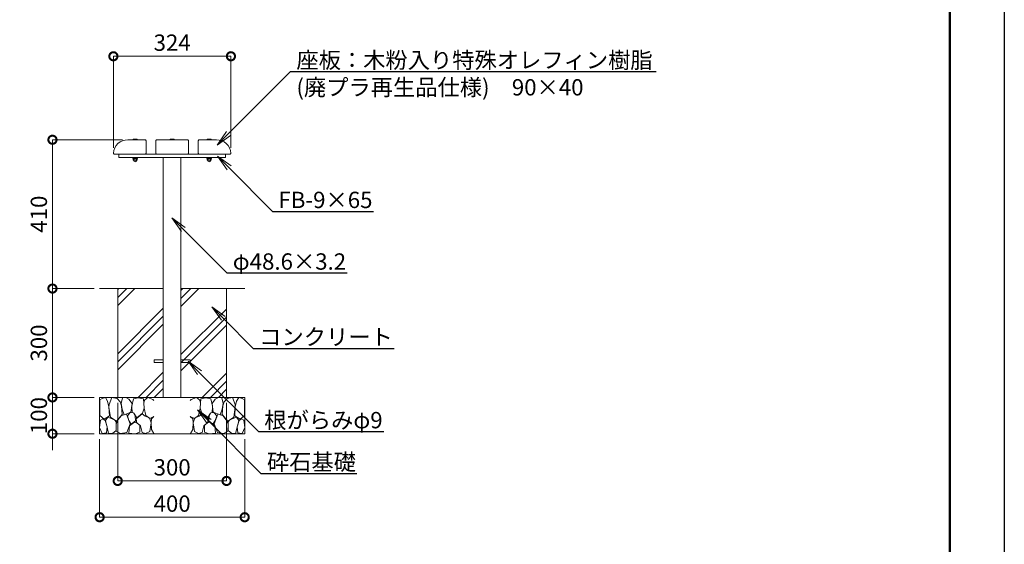
# Model space of a CAD drawing. Extents: x 6271 to 12571, y -13 to 4442.
# Drawn here: x 9856 to 12571, y 1478 to 2923 of the extents above; entities that cross this region are included whole.
import ezdxf
from ezdxf import colors
from ezdxf.entities.mleader import LeaderData, LeaderLine
from ezdxf.math import Vec2, Vec3

# ---------------------------------------------------------------- set-up
doc = ezdxf.new("R2010")
doc.units = 0
doc.header["$MEASUREMENT"] = 0
doc.header["$PDMODE"] = 1
doc.layers.get('0').update_dxf_attribs({"linetype": 'CONTINUOUS'})
doc.layers.get('DefPoints').update_dxf_attribs({"linetype": 'CONTINUOUS'})
for name, color, linetype, lineweight in [('FRAM3', 1, 'CONTINUOUS', 50), ('ハッチング', 8, 'CONTINUOUS', 5), ('フレーム', 4, 'CONTINUOUS', 18), ('ボルト・ナット', 8, 'CONTINUOUS', 9), ('外形線', 7, 'CONTINUOUS', 18), ('寸法線', 3, 'CONTINUOUS', 18), ('座板', 22, 'CONTINUOUS', 18), ('文字', 4, 'CONTINUOUS', 18), ('細線', 8, 'CONTINUOUS', 5)]:
    doc.layers.add(name, color=color, linetype=linetype, lineweight=lineweight)
doc.styles.get("Standard").update_dxf_attribs({"font": 'TXT.SHX', "bigfont": 'bigfont.shx'})
doc.dimstyles.new('15ベース', dxfattribs={"dimscale": 15, "dimtxt": 3, "dimasz": 3, "dimexe": 0, "dimexo": 1, "dimgap": 1, "dimtad": 3, "dimdec": 1, "dimdsep": 46, "dimtxsty": 'STANDARD', "dimblk": 'DOTSMALL', "dimcen": 0, "dimclrd": 256, "dimclre": 256, "dimclrt": 7, "dimadec": 3, "dimazin": 2, "dimtfac": 1, "dimtdec": 1, "dimtix": 1, "dimtmove": 2, "dimatfit": 2, "dimldrblk": 'OPEN', "dimfxl": 1, "dimtolj": 1, "dimlwd": -1, "dimlwe": -1, "dimarcsym": 0})

# ---------------------------------------------------------------- blocks, each defined once
blk = doc.blocks.new('A$C183965F7')
at = {"layer": 'ハッチング'}
for points in [[(15.8, 99.9), (6.8, 97.3), (0.9, 93.2), (0.3, 72.5), (0.6, 50.3), (12.3, 39.7), (27.2, 49.3), (25.8, 74.3), (22.2, 89.5), (15.8, 99.9)], [(56.8, 88.3), (48.3, 97.3), (33.9, 99.6), (26.1, 80.4), (25.8, 73.4), (30, 45.2), (46.7, 34.9), (61.9, 52.8), (60.4, 77.3), (56.8, 88.3)], [(81, 95.5), (72, 99.4), (62.8, 99.2), (59.2, 83.4), (62.5, 67.9), (68, 52.2), (86.5, 59.4), (89.7, 83.6), (81, 95.5)], [(106.7, 98.8), (93.3, 96.2), (88.9, 76.4), (88.6, 74), (90.1, 58.8), (94.7, 56.4), (102.9, 43.7), (118.4, 56.4), (122.4, 70.5), (120.7, 96.2), (106.7, 98.8)], [(147.2, 94.7), (133.2, 99.6), (123.6, 92.7), (121.9, 84.5), (122.9, 70.1), (127.2, 50.6), (138.7, 42.2), (149.9, 47.3)], [(149.9, 91.4), (147.2, 94.7)], [(97.7, 49.7), (93.5, 57.3), (84.7, 58.2), (76.5, 49.7), (81, 36.1), (87.4, 26.1), (98.6, 35.8), (97.7, 49.7)], [(125.9, 48.8), (117.1, 54.6), (100.8, 41.2), (102.6, 30.3), (112.6, 22.1), (117.1, 3.3), (126.9, 0.3), (138.7, 6.1), (142, 30), (137.5, 43.4), (125.9, 48.8)], [(15.5, 36.2), (8.8, 40.8), (2.1, 37.3), (0, 17), (7, 0.3), (18.8, 2.7), (20.6, 19.4), (15.5, 36.2)], [(34.6, 41.5), (22.5, 45.8), (16.4, 36.1), (20.6, 18.5), (24.9, 0.3), (35.8, 0.6), (45.5, 9.1), (45.8, 33.1), (42.2, 37.6), (34.6, 41.5)], [(74, 54), (60.1, 50.6), (50.7, 37.9), (45.8, 26.7), (46.1, 7), (58, 0.3), (75.3, 3.3), (84.4, 27), (74, 54)], [(99.5, 32.1), (93.5, 30.3), (82.5, 21.5), (80.7, 1.5), (98.3, 0), (110.5, 3.9), (111.1, 23.4), (99.5, 32.1)], [(149.9, 47.1), (142.9, 41.2), (142, 30.6), (142.9, 12.1), (149.6, 0.9), (149.9, 0.9)]]:
    blk.add_lwpolyline(points, dxfattribs=at)
blk = doc.blocks.new('_DotSmall')
at = {"layer": '寸法線', "color": 0, "const_width": 0.5}
blk.add_lwpolyline([(-0.0625, 0, 1), (0.0625, 0, 1)], format="xyb", close=True, dxfattribs=at)
blk = doc.blocks.new('*D4')
at = {"layer": 'DefPoints', "color": 0, "transparency": 16777216}
for p in [(10438.5, 2822.1), (10114.5, 2555.1), (10438.5, 2555.1)]:
    blk.add_point(p, dxfattribs=at)
at = {"layer": '寸法線', "transparency": 16777216}
for p, q in [((10114.5, 2570.1), (10114.5, 2822.1)), ((10114.5, 2822.1), (10438.5, 2822.1)), ((10438.5, 2570.1), (10438.5, 2822.1))]:
    blk.add_line(p, q, dxfattribs=at)
at = {"layer": '寸法線', "transparency": 16777216, "xscale": 45, "yscale": 45, "zscale": 45, "rotation": 180}
blk.add_blockref('_DotSmall', (10114.5, 2822.1), dxfattribs=at)
at = {"layer": '寸法線', "transparency": 16777216, "xscale": 45, "yscale": 45, "zscale": 45}
blk.add_blockref('_DotSmall', (10438.5, 2822.1), dxfattribs=at)
at = {"layer": '寸法線', "color": 7, "transparency": 16777216, "insert": (10276.5, 2859.6), "char_height": 45, "attachment_point": 5}
blk.add_mtext('\\A1;324', dxfattribs=at)
blk = doc.blocks.new('_OPEN')
at = {"color": 0, "linetype": 'ByBlock'}
for p, q in [((-1, 0.167), (0, 0)), ((0, 0), (-1, -0.167)), ((0, 0), (-1, 0))]:
    blk.add_line(p, q, dxfattribs=at)
blk = doc.blocks.new('*D12')
at = {"layer": 'DefPoints', "color": 0, "transparency": 16777216}
for p in [(10154.4, 2592.1), (9946.5, 2182.1), (10076.5, 2182.1)]:
    blk.add_point(p, dxfattribs=at)
at = {"layer": '寸法線', "transparency": 16777216}
for p, q in [((10139.4, 2592.1), (9946.5, 2592.1)), ((9946.5, 2592.1), (9946.5, 2182.1)), ((10061.5, 2182.1), (9946.5, 2182.1))]:
    blk.add_line(p, q, dxfattribs=at)
at = {"layer": '寸法線', "transparency": 16777216, "xscale": 45, "yscale": 45, "zscale": 45}
for p, rotation in [((9946.5, 2592.1), 90), ((9946.5, 2182.1), 270)]:
    blk.add_blockref('_DotSmall', p, dxfattribs=dict(at, rotation=rotation))
at = {"layer": '寸法線', "color": 7, "transparency": 16777216, "insert": (9909, 2387.1), "char_height": 45, "attachment_point": 5, "rotation": 90}
blk.add_mtext('\\A1;410', dxfattribs=at)
blk = doc.blocks.new('*D13')
at = {"layer": 'DefPoints', "color": 0, "transparency": 16777216}
for p in [(10076.5, 2182.1), (9946.5, 1882.1), (10076.5, 1882.1)]:
    blk.add_point(p, dxfattribs=at)
at = {"layer": '寸法線', "transparency": 16777216}
for p, q in [((10061.5, 2182.1), (9946.5, 2182.1)), ((9946.5, 2182.1), (9946.5, 1882.1)), ((10061.5, 1882.1), (9946.5, 1882.1))]:
    blk.add_line(p, q, dxfattribs=at)
at = {"layer": '寸法線', "transparency": 16777216, "xscale": 45, "yscale": 45, "zscale": 45}
for p, rotation in [((9946.5, 2182.1), 90), ((9946.5, 1882.1), 270)]:
    blk.add_blockref('_DotSmall', p, dxfattribs=dict(at, rotation=rotation))
at = {"layer": '寸法線', "color": 7, "transparency": 16777216, "insert": (9909, 2032.1), "char_height": 45, "attachment_point": 5, "rotation": 90}
blk.add_mtext('\\A1;300', dxfattribs=at)
blk = doc.blocks.new('*D14')
at = {"layer": 'DefPoints', "color": 0, "transparency": 16777216}
for p in [(10076.5, 1882.1), (9946.5, 1782.1), (10076.5, 1782.1)]:
    blk.add_point(p, dxfattribs=at)
at = {"layer": '寸法線', "transparency": 16777216}
for p, q in [((9946.5, 1882.1), (9946.5, 1927.1)), ((10061.5, 1882.1), (9946.5, 1882.1)), ((9946.5, 1882.1), (9946.5, 1782.1)), ((10061.5, 1782.1), (9946.5, 1782.1)), ((9946.5, 1782.1), (9946.5, 1737.1))]:
    blk.add_line(p, q, dxfattribs=at)
at = {"layer": '寸法線', "transparency": 16777216, "xscale": 45, "yscale": 45, "zscale": 45}
for p, rotation in [((9946.5, 1882.1), 270), ((9946.5, 1782.1), 90)]:
    blk.add_blockref('_DotSmall', p, dxfattribs=dict(at, rotation=rotation))
at = {"layer": '寸法線', "color": 7, "transparency": 16777216, "insert": (9909, 1832.1), "char_height": 45, "attachment_point": 5, "rotation": 90}
blk.add_mtext('\\A1;100', dxfattribs=at)
blk = doc.blocks.new('*D23')
at = {"layer": 'DefPoints', "color": 0, "transparency": 16777216}
for p in [(10126.5, 1882.1), (10426.5, 1882.1), (10426.5, 1652.1)]:
    blk.add_point(p, dxfattribs=at)
at = {"layer": '寸法線', "transparency": 16777216}
for p, q in [((10126.5, 1867.1), (10126.5, 1652.1)), ((10426.5, 1867.1), (10426.5, 1652.1)), ((10126.5, 1652.1), (10426.5, 1652.1))]:
    blk.add_line(p, q, dxfattribs=at)
at = {"layer": '寸法線', "transparency": 16777216, "xscale": 45, "yscale": 45, "zscale": 45, "rotation": 180}
blk.add_blockref('_DotSmall', (10126.5, 1652.1), dxfattribs=at)
at = {"layer": '寸法線', "transparency": 16777216, "xscale": 45, "yscale": 45, "zscale": 45}
blk.add_blockref('_DotSmall', (10426.5, 1652.1), dxfattribs=at)
at = {"layer": '寸法線', "color": 7, "transparency": 16777216, "insert": (10276.5, 1689.6), "char_height": 45, "attachment_point": 5}
blk.add_mtext('\\A1;300', dxfattribs=at)
blk = doc.blocks.new('*D24')
at = {"layer": 'DefPoints', "color": 0, "transparency": 16777216}
for p in [(10076.5, 1782.1), (10476.5, 1782.1), (10476.5, 1552.1)]:
    blk.add_point(p, dxfattribs=at)
at = {"layer": '寸法線', "transparency": 16777216}
for p, q in [((10076.5, 1767.1), (10076.5, 1552.1)), ((10476.5, 1767.1), (10476.5, 1552.1)), ((10076.5, 1552.1), (10476.5, 1552.1))]:
    blk.add_line(p, q, dxfattribs=at)
at = {"layer": '寸法線', "transparency": 16777216, "xscale": 45, "yscale": 45, "zscale": 45, "rotation": 180}
blk.add_blockref('_DotSmall', (10076.5, 1552.1), dxfattribs=at)
at = {"layer": '寸法線', "transparency": 16777216, "xscale": 45, "yscale": 45, "zscale": 45}
blk.add_blockref('_DotSmall', (10476.5, 1552.1), dxfattribs=at)
at = {"layer": '寸法線', "color": 7, "transparency": 16777216, "insert": (10276.5, 1589.6), "char_height": 45, "attachment_point": 5}
blk.add_mtext('\\A1;400', dxfattribs=at)

msp = doc.modelspace()

# ---------------------------------------------------------------- hatches: boundary and pattern name
at = {"layer": 'ハッチング'}
h = msp.add_hatch(dxfattribs=at)
h.set_pattern_fill('PLAST', color=256, scale=500, angle=45, style=0)
h.set_pattern_definition([(45, (-26611.22, 24971.08), (-88.38835, 88.38835), []), (45, (-26622.27, 24982.13), (-88.38835, 88.38835), []), (45, (-26633.32, 24993.18), (-88.38835, 88.38835), [])])
h.paths.add_polyline_path([(10126.49, 1882.12), (10252.19, 1882.12), (10252.19, 2182.12), (10126.49, 2182.12)])
h.paths.add_polyline_path([(10300.79, 1882.12), (10426.49, 1882.12), (10426.49, 2182.12), (10300.79, 2182.12)])

# ---------------------------------------------------------------- linework, layer by layer
at = {"layer": 'DefPoints'}
msp.add_lwpolyline([(6271, 4441.5), (12571, 4441.5), (12571, -13.5), (6271, -13.5)], close=True, dxfattribs=at)
at = {"layer": 'FRAM3'}
msp.add_lwpolyline([(6646, 4291.5), (12421, 4291.5), (12421, 136.5), (6646, 136.5)], close=True, dxfattribs=at)
at = {"layer": 'フレーム'}
for p, q in [((10129.49, 2552.12), (10129.49, 2543.12)), ((10423.49, 2552.12), (10129.49, 2552.12)), ((10423.49, 2552.12), (10423.49, 2543.12)), ((10423.49, 2543.12), (10129.49, 2543.12))]:
    msp.add_line(p, q, dxfattribs=at)
msp.add_lwpolyline([(10252.19, 2543.12), (10300.79, 2543.12), (10300.79, 1882.12), (10252.19, 1882.12)], close=True, dxfattribs=at)
at = {"layer": 'ボルト・ナット'}
for p, q in [((10168, 2592.26), (10168.95, 2594.06)), ((10180.89, 2592.12), (10168.09, 2592.12)), ((10179.94, 2594.12), (10169.05, 2594.12)), ((10180.03, 2594.06), (10180.98, 2592.26)), ((10270, 2592.26), (10270.95, 2594.06)), ((10282.89, 2592.12), (10270.09, 2592.12)), ((10281.94, 2594.12), (10271.05, 2594.12)), ((10282.03, 2594.06), (10282.98, 2592.26)), ((10372.95, 2594.06), (10372, 2592.26)), ((10372.09, 2592.12), (10384.89, 2592.12)), ((10373.05, 2594.12), (10383.94, 2594.12)), ((10384.98, 2592.26), (10384.03, 2594.06)), ((10180.99, 2543.12), (10167.99, 2543.12)), ((10167.99, 2543.12), (10167.99, 2542.12)), ((10180.99, 2542.12), (10167.99, 2542.12)), ((10180.59, 2542.12), (10168.39, 2542.12)), ((10168.39, 2542.12), (10168.39, 2540.62)), ((10180.59, 2540.62), (10168.39, 2540.62)), ((10169.29, 2536.37), (10169.29, 2540.62)), ((10179.69, 2540.62), (10169.29, 2540.62)), ((10170.74, 2533.98), (10170.37, 2535.64)), ((10178.39, 2535.62), (10170.59, 2535.62)), ((10171.89, 2536.37), (10171.89, 2540.62)), ((10174.04, 2542.12), (10174.44, 2540.62)), ((10174.54, 2542.12), (10174.94, 2540.62)), ((10177.09, 2536.37), (10177.09, 2540.62)), ((10178.24, 2533.98), (10178.62, 2535.64)), ((10179.69, 2536.37), (10179.69, 2540.62)), ((10180.59, 2542.12), (10180.59, 2540.62)), ((10180.99, 2543.12), (10180.99, 2542.12)), ((10371.99, 2543.12), (10371.99, 2542.12)), ((10371.99, 2543.12), (10384.99, 2543.12)), ((10371.99, 2542.12), (10384.99, 2542.12)), ((10372.39, 2542.12), (10384.59, 2542.12)), ((10372.39, 2542.12), (10372.39, 2540.62)), ((10372.39, 2540.62), (10384.59, 2540.62)), ((10373.29, 2536.37), (10373.29, 2540.62)), ((10373.29, 2540.62), (10383.69, 2540.62)), ((10374.74, 2533.98), (10374.37, 2535.64)), ((10374.59, 2535.62), (10382.39, 2535.62)), ((10375.89, 2536.37), (10375.89, 2540.62)), ((10378.44, 2542.12), (10378.04, 2540.62)), ((10378.94, 2542.12), (10378.54, 2540.62)), ((10381.09, 2536.37), (10381.09, 2540.62)), ((10382.24, 2533.98), (10382.62, 2535.64)), ((10383.69, 2536.37), (10383.69, 2540.62)), ((10384.59, 2542.12), (10384.59, 2540.62)), ((10384.99, 2543.12), (10384.99, 2542.12))]:
    msp.add_line(p, q, dxfattribs=at)
for centre, radius, start, end in [((10168.09, 2592.22), 0.1, 156.50137, 269.99963), ((10169.05, 2594.02), 0.1, 89.9996, 156.50137), ((10179.94, 2594.02), 0.1, 23.49846, 89.9996), ((10180.89, 2592.22), 0.1, 269.99963, 23.49846), ((10270.09, 2592.22), 0.1, 156.50137, 269.99963), ((10271.05, 2594.02), 0.1, 89.9996, 156.50137), ((10281.94, 2594.02), 0.1, 23.49846, 89.9996), ((10282.89, 2592.22), 0.1, 269.99963, 23.49846), ((10372.09, 2592.22), 0.1, 156.50154, 270.00037), ((10373.05, 2594.02), 0.1, 90.0004, 156.50154), ((10383.94, 2594.02), 0.1, 23.49863, 90.0004), ((10384.89, 2592.22), 0.1, 270.00037, 23.49863), ((10170.59, 2537.12), 1.5, 210, 330), ((10174.49, 2535.37), 4, 200.4108, 270), ((10174.49, 2540.5), 4.88, 237.79577, 302.20423), ((10174.49, 2535.37), 4, 270, 339.5892), ((10178.39, 2537.12), 1.5, 210, 330), ((10374.59, 2537.12), 1.5, 210, 330), ((10378.49, 2535.37), 4, 200.4108, 270), ((10378.49, 2540.5), 4.88, 237.79577, 302.20423), ((10378.49, 2535.37), 4, 270, 339.5892), ((10382.39, 2537.12), 1.5, 210, 330)]:
    msp.add_arc(centre, radius, start, end, dxfattribs=at)
at = {"layer": '外形線'}
for p, q in [((10252.19, 2182.12), (10076.49, 2182.12)), ((10476.49, 2182.12), (10300.79, 2182.12)), ((10252.19, 1985.5), (10226.49, 1985.5)), ((10226.49, 1985.5), (10226.49, 1978.75)), ((10326.49, 1985.5), (10300.79, 1985.5)), ((10326.49, 1985.5), (10326.49, 1978.75)), ((10252.19, 1978.75), (10226.49, 1978.75)), ((10326.49, 1978.75), (10300.79, 1978.75))]:
    msp.add_line(p, q, dxfattribs=at)
at = {"layer": '座板'}
for points in [[(10114.49, 2555.12, 0.4142136), (10117.49, 2552.12), (10201.49, 2552.12, 0.4142136), (10204.49, 2555.12), (10204.49, 2589.12, 0.4142136), (10201.49, 2592.12), (10154.38, 2592.12, 0.392393)], [(10234.49, 2592.12, 0.4142136), (10231.49, 2589.12), (10231.49, 2555.12, 0.4142136), (10234.49, 2552.12), (10318.49, 2552.12, 0.4142136), (10321.49, 2555.12), (10321.49, 2589.12, 0.4142136), (10318.49, 2592.12)], [(10438.49, 2555.12, -0.4142136), (10435.49, 2552.12), (10351.49, 2552.12, -0.4142136), (10348.49, 2555.12), (10348.49, 2589.12, -0.4142136), (10351.49, 2592.12), (10398.6, 2592.12, -0.392393)]]:
    msp.add_lwpolyline(points, format="xyb", close=True, dxfattribs=at)
at = {"layer": '細線'}
for p, q in [((10126.49, 2182.12), (10126.49, 1882.12)), ((10426.49, 2182.12), (10426.49, 1882.12)), ((10476.49, 1882.12), (10076.49, 1882.12)), ((10076.49, 1882.12), (10076.49, 1782.12)), ((10476.49, 1882.12), (10476.49, 1782.12)), ((10476.49, 1782.12), (10076.49, 1782.12))]:
    msp.add_line(p, q, dxfattribs=at)

# ---------------------------------------------------------------- block references
at = {"layer": 'ハッチング'}
msp.add_blockref('A$C183965F7', (10076.49, 1782.12), dxfattribs=at)
at = {"layer": 'ハッチング', "xscale": -1}
msp.add_blockref('A$C183965F7', (10476.49, 1782.12), dxfattribs=at)

# ---------------------------------------------------------------- dimensions: what is measured, and where the dimension line sits
at = {"layer": '寸法線'}
for base, p1, p2, picture, middle in [((10438.49, 2822.12), (10114.49, 2555.12), (10438.49, 2555.12), '*D4', (10276.49, 2859.62)), ((10426.49, 1652.12), (10126.49, 1882.12), (10426.49, 1882.12), '*D23', (10276.49, 1689.62)), ((10476.49, 1552.12), (10076.49, 1782.12), (10476.49, 1782.12), '*D24', (10276.49, 1589.62))]:
    dim = msp.add_linear_dim(base=base, p1=p1, p2=p2, dimstyle='15ベース', dxfattribs=at)
    dim.commit()
    dim.dimension.update_dxf_attribs({"geometry": picture, "text_midpoint": middle})
for base, p1, p2, picture, middle in [((9946.49, 2182.12), (10154.38, 2592.12), (10076.49, 2182.12), '*D12', (9908.99, 2387.12)), ((9946.49, 1882.12), (10076.49, 2182.12), (10076.49, 1882.12), '*D13', (9908.99, 2032.12)), ((9946.49, 1782.12), (10076.49, 1882.12), (10076.49, 1782.12), '*D14', (9908.99, 1832.12))]:
    dim = msp.add_linear_dim(base=base, p1=p1, p2=p2, angle=90, dimstyle='15ベース', dxfattribs=at)
    dim.commit()
    dim.dimension.update_dxf_attribs({"geometry": picture, "text_midpoint": middle})

# ---------------------------------------------------------------- leaders
at = {"layer": '文字'}
ml = msp.add_multileader_mtext('Standard', dxfattribs=at)
ml.set_content('座板：木粉入り特殊オレフィン樹脂\\P(廃プラ再生品仕様)\u300090×40', color=7, style='STANDARD')
ml.set_leader_properties()
ml.set_arrow_properties(name='OPEN')
ml.build(insert=Vec2(0, 0))
ml.multileader.update_dxf_attribs({"text_left_attachment_type": 6, "text_right_attachment_type": 6, "dogleg_length": 1, "arrow_head_size": 45, "scale": 15})
ctx = ml.context
ctx.base_point, ctx.scale, ctx.char_height, ctx.arrow_head_size, ctx.landing_gap_size, ctx.plane_origin = Vec3(10617.79, 2780.05), 15, 45, 45, 1.35, Vec3(10400.25, 2577.51)
ctx.left_attachment, ctx.right_attachment = 6, 6
notes = []
notes.append((ctx, [(0, (1, 1, 0), (10602.79, 2780.05), (1, 0), 15, [(0, [(10400.25, 2577.51)], 0, [])])]))
ctx.mtext.insert, ctx.mtext.flow_direction = Vec3(10619.14, 2834.05), 5
ml = msp.add_multileader_mtext('Standard', dxfattribs=at)
ml.set_content('FB-9×65', color=7, style='STANDARD')
ml.set_leader_properties()
ml.set_arrow_properties(name='OPEN')
ml.build(insert=Vec2(0, 0))
ml.multileader.update_dxf_attribs({"text_left_attachment_type": 6, "text_right_attachment_type": 6, "dogleg_length": 1, "arrow_head_size": 45, "scale": 15})
ctx = ml.context
ctx.base_point, ctx.scale, ctx.char_height, ctx.arrow_head_size, ctx.landing_gap_size, ctx.plane_origin = Vec3(10568.36, 2394.85), 15, 45, 45, 1.35, Vec3(10401.72, 2546.49)
ctx.left_attachment, ctx.right_attachment = 6, 6
notes.append((ctx, [(0, (1, 1, 0), (10553.36, 2394.85), (1, 0), 15, [(0, [(10401.72, 2546.49)], 0, [])])]))
ctx.mtext.insert, ctx.mtext.flow_direction = Vec3(10569.71, 2448.85), 5
ml = msp.add_multileader_mtext('Standard', dxfattribs=at)
ml.set_content('φ48.6×3.2', color=7, style='STANDARD')
ml.set_leader_properties()
ml.set_arrow_properties(name='OPEN')
ml.build(insert=Vec2(0, 0))
ml.multileader.update_dxf_attribs({"text_left_attachment_type": 6, "text_right_attachment_type": 6, "dogleg_length": 1, "arrow_head_size": 45, "scale": 15})
ctx = ml.context
ctx.base_point, ctx.scale, ctx.char_height, ctx.arrow_head_size, ctx.landing_gap_size, ctx.plane_origin = Vec3(10442.28, 2225.08), 15, 45, 45, 1.35, Vec3(10275.64, 2376.72)
ctx.left_attachment, ctx.right_attachment = 6, 6
notes.append((ctx, [(0, (1, 1, 0), (10427.28, 2225.08), (1, 0), 15, [(0, [(10275.64, 2376.72)], 0, [])])]))
ctx.mtext.insert, ctx.mtext.flow_direction = Vec3(10443.63, 2279.08), 5
ml = msp.add_multileader_mtext('Standard', dxfattribs=at)
ml.set_content('コンクリート', color=7, style='STANDARD')
ml.set_leader_properties()
ml.set_arrow_properties(name='OPEN')
ml.build(insert=Vec2(0, 0))
ml.multileader.update_dxf_attribs({"text_left_attachment_type": 6, "text_right_attachment_type": 6, "dogleg_length": 1, "arrow_head_size": 45, "scale": 15})
ctx = ml.context
ctx.base_point, ctx.scale, ctx.char_height, ctx.arrow_head_size, ctx.landing_gap_size, ctx.plane_origin = Vec3(10515.18, 2017.37), 15, 45, 45, 1.35, Vec3(10385.82, 2131.74)
ctx.left_attachment, ctx.right_attachment = 6, 6
notes.append((ctx, [(0, (1, 1, 0), (10500.18, 2017.37), (1, 0), 15, [(0, [(10385.82, 2131.74)], 0, [])])]))
ctx.mtext.insert, ctx.mtext.flow_direction = Vec3(10516.53, 2071.37), 5
ml = msp.add_multileader_mtext('Standard', dxfattribs=at)
ml.set_content('根がらみφ9', color=7, style='STANDARD')
ml.set_leader_properties()
ml.set_arrow_properties(name='OPEN')
ml.build(insert=Vec2(0, 0))
ml.multileader.update_dxf_attribs({"text_left_attachment_type": 6, "text_right_attachment_type": 6, "dogleg_length": 1, "arrow_head_size": 45, "scale": 15})
ctx = ml.context
ctx.base_point, ctx.scale, ctx.char_height, ctx.arrow_head_size, ctx.landing_gap_size, ctx.plane_origin = Vec3(10529.23, 1788.11), 15, 45, 45, 1.35, Vec3(10320.26, 1982.08)
ctx.left_attachment, ctx.right_attachment = 6, 6
notes.append((ctx, [(0, (1, 1, 0), (10514.23, 1788.11), (1, 0), 15, [(0, [(10320.26, 1982.08)], 0, [])])]))
ctx.mtext.insert, ctx.mtext.flow_direction = Vec3(10530.58, 1842.11), 5
ml = msp.add_multileader_mtext('Standard', dxfattribs=at)
ml.set_content('砕石基礎', color=7, style='STANDARD')
ml.set_leader_properties()
ml.set_arrow_properties(name='OPEN')
ml.build(insert=Vec2(0, 0))
ml.multileader.update_dxf_attribs({"text_left_attachment_type": 6, "text_right_attachment_type": 6, "dogleg_length": 1, "arrow_head_size": 45, "scale": 15})
ctx = ml.context
ctx.base_point, ctx.scale, ctx.char_height, ctx.arrow_head_size, ctx.landing_gap_size, ctx.plane_origin = Vec3(10536.48, 1672.69), 15, 45, 45, 1.35, Vec3(10346.56, 1847.61)
ctx.left_attachment, ctx.right_attachment = 6, 6
notes.append((ctx, [(0, (1, 1, 0), (10521.48, 1672.69), (1, 0), 15, [(0, [(10346.56, 1847.61)], 0, [])])]))
ctx.mtext.insert, ctx.mtext.flow_direction = Vec3(10537.83, 1726.69), 5
for ctx, leaders in notes:
    for number, flags, end, landing, length, lines in leaders:
        leader = LeaderData()
        leader.index, (leader.has_last_leader_line, leader.has_dogleg_vector, leader.attachment_direction) = number, flags
        leader.last_leader_point, leader.dogleg_vector, leader.dogleg_length = Vec3(end), Vec3(landing), length
        for number, points, colour, breaks in lines:
            line = LeaderLine()
            line.index, line.vertices, line.color, line.breaks = number, Vec3.list(points), colors.encode_raw_color(colour), breaks
            leader.lines.append(line)
        ctx.leaders.append(leader)

doc.saveas('drawing.dxf')
